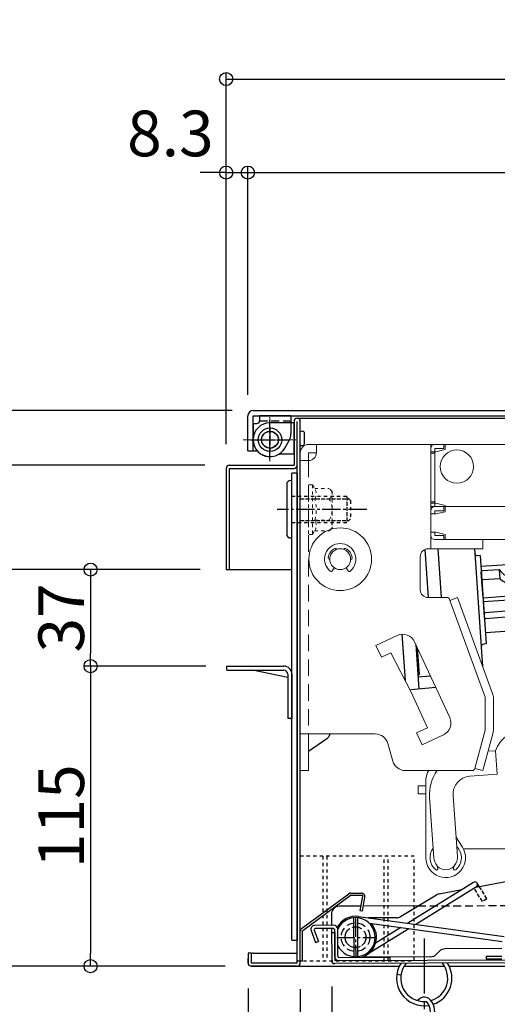
# Model space of a CAD drawing. Extents: x 3666 to 7666, y -21969 to -19199.
# Drawn here: x 3987 to 4170, y -21017 to -20640 of the extents above; entities that cross this region are included whole.
import ezdxf

# ---------------------------------------------------------------- set-up
doc = ezdxf.new("R2010")
doc.units = 0
doc.header["$MEASUREMENT"] = 0
for name, pattern in [('CENTER', [12, 5, -0.8, 0.4, -0.8, 5]), ('DASHED1', [2.5, 1.25, -1.25]), ('HIDDEN', [9.525, 6.35, -3.175]), ('KIN-CENTER3', [10, 7, -1, 1, -1]), ('KIN-HIDDEN2', [4.5, 3, -1.5]), ('KIN-HIDDEN3', [2, 1.5, -0.5])]:
    doc.linetypes.add(name, pattern=pattern)
doc.layers.get('0').update_dxf_attribs({"color": 4, "linetype": 'CONTINUOUS'})
doc.layers.get('DEFPOINTS').update_dxf_attribs({"linetype": 'CONTINUOUS'})
for name, color, linetype in [('10ユーザー', 161, 'CONTINUOUS'), ('BLU_M', 160, 'CONTINUOUS'), ('CYA_M', 4, 'CONTINUOUS'), ('CYA_SSD', 134, 'KIN-HIDDEN2'), ('GRE_M', 3, 'CONTINUOUS'), ('GRE_SSD', 83, 'KIN-HIDDEN2'), ('hashigo', 31, 'CONTINUOUS'), ('MAZ_M', 6, 'CONTINUOUS'), ('MAZ_SS', 214, 'CONTINUOUS'), ('PARTS2', 210, 'KIN-HIDDEN3'), ('PARTS_SIN', 171, 'KIN-CENTER3'), ('RED_M', 1, 'CONTINUOUS'), ('SUNPO', 3, 'CONTINUOUS'), ('YEL_M', 2, 'CONTINUOUS')]:
    doc.layers.add(name, color=color, linetype=linetype)
doc.layers.add('center', color=5, linetype='CENTER', lineweight=18)
doc.styles.get("Standard").update_dxf_attribs({"font": 'simplex.shx', "width": 0.7, "bigfont": 'bigfont.shx'})
doc.dimstyles.new('一般寸法', dxfattribs={"dimscale": 5, "dimtxt": 3.5, "dimasz": 1, "dimexe": 0.5, "dimexo": 2, "dimgap": 0.5, "dimtad": 1, "dimdec": 1, "dimzin": 9, "dimdsep": 46, "dimtxsty": 'Standard', "dimblk1": 'ORIGIN', "dimblk2": 'ORIGIN', "dimsah": 1, "dimcen": 1, "dimclrd": 11, "dimclre": 11, "dimclrt": 2, "dimadec": 1, "dimazin": 2, "dimtfac": 1, "dimtdec": 1, "dimtmove": 2, "dimatfit": 3, "dimldrblk": 'OPEN', "dimfxl": 1, "dimtolj": 1, "dimtzin": 9, "dimarcsym": 0})

# ---------------------------------------------------------------- blocks, each defined once
blk = doc.blocks.new('_ORIGIN')
at = {"color": 0, "linetype": 'ByBlock'}
blk.add_line((0, 0), (-1, 0), dxfattribs=at)
blk.add_circle((0, 0), 0.5, dxfattribs=at)
blk = doc.blocks.new('*D22')
at = {"layer": 'DEFPOINTS', "color": 0, "transparency": 16777216}
for p in [(4822.84, -20662.65), (4066.04, -20811.91), (4822.84, -20811.91)]:
    blk.add_point(p, dxfattribs=at)
at = {"layer": 'SUNPO', "color": 11, "lineweight": -2, "transparency": 16777216}
for p, q in [((4066.04, -20801.91), (4066.04, -20660.15)), ((4071.04, -20662.65), (4817.84, -20662.65)), ((4822.84, -20801.91), (4822.84, -20660.15))]:
    blk.add_line(p, q, dxfattribs=at)
at = {"layer": 'SUNPO', "color": 11, "lineweight": -2, "transparency": 16777216, "xscale": 5, "yscale": 5, "zscale": 5, "rotation": 180}
blk.add_blockref('_ORIGIN', (4066.04, -20662.65), dxfattribs=at)
at = {"layer": 'SUNPO', "color": 11, "lineweight": -2, "transparency": 16777216, "xscale": 5, "yscale": 5, "zscale": 5}
blk.add_blockref('_ORIGIN', (4822.84, -20662.65), dxfattribs=at)
at = {"layer": 'SUNPO', "color": 2, "transparency": 16777216, "insert": (4444.44, -20651.4), "char_height": 17.5, "attachment_point": 5}
blk.add_mtext('\\A1;756.8', dxfattribs=at)
blk = doc.blocks.new('_OPEN')
at = {"color": 0, "linetype": 'ByBlock'}
for p, q in [((-1, 0.167), (0, 0)), ((0, 0), (-1, -0.167)), ((0, 0), (-1, 0))]:
    blk.add_line(p, q, dxfattribs=at)
blk = doc.blocks.new('*D23')
at = {"layer": 'DEFPOINTS', "color": 0, "transparency": 16777216}
for p in [(4074.34, -20698.51), (4074.34, -20793.71), (4066.04, -20812.63)]:
    blk.add_point(p, dxfattribs=at)
at = {"layer": 'SUNPO', "color": 11, "lineweight": -2, "transparency": 16777216}
for p, q in [((4066.04, -20802.63), (4066.04, -20696.01)), ((4074.34, -20783.71), (4074.34, -20696.01)), ((4061.04, -20698.51), (4056.04, -20698.51)), ((4066.04, -20698.51), (4074.34, -20698.51)), ((4079.34, -20698.51), (4084.34, -20698.51))]:
    blk.add_line(p, q, dxfattribs=at)
at = {"layer": 'SUNPO', "color": 11, "lineweight": -2, "transparency": 16777216, "xscale": 5, "yscale": 5, "zscale": 5}
blk.add_blockref('_ORIGIN', (4066.04, -20698.51), dxfattribs=at)
at = {"layer": 'SUNPO', "color": 11, "lineweight": -2, "transparency": 16777216, "xscale": 5, "yscale": 5, "zscale": 5, "rotation": 180}
blk.add_blockref('_ORIGIN', (4074.34, -20698.51), dxfattribs=at)
at = {"layer": 'SUNPO', "color": 2, "transparency": 16777216, "insert": (4044.67, -20683.51), "char_height": 17.5, "attachment_point": 5}
blk.add_mtext('\\A1;8.3', dxfattribs=at)
blk = doc.blocks.new('*D24')
at = {"layer": 'DEFPOINTS', "color": 0, "transparency": 16777216}
for p in [(4807.34, -20698.51), (4074.34, -20793.71), (4807.34, -20793.38)]:
    blk.add_point(p, dxfattribs=at)
at = {"layer": 'SUNPO', "color": 11, "lineweight": -2, "transparency": 16777216}
for p, q in [((4074.34, -20783.71), (4074.34, -20696.01)), ((4807.34, -20783.38), (4807.34, -20696.01)), ((4079.34, -20698.51), (4802.34, -20698.51))]:
    blk.add_line(p, q, dxfattribs=at)
at = {"layer": 'SUNPO', "color": 11, "lineweight": -2, "transparency": 16777216, "xscale": 5, "yscale": 5, "zscale": 5, "rotation": 180}
blk.add_blockref('_ORIGIN', (4074.34, -20698.51), dxfattribs=at)
at = {"layer": 'SUNPO', "color": 11, "lineweight": -2, "transparency": 16777216, "xscale": 5, "yscale": 5, "zscale": 5}
blk.add_blockref('_ORIGIN', (4807.34, -20698.51), dxfattribs=at)
at = {"layer": 'SUNPO', "color": 2, "transparency": 16777216, "insert": (4440.84, -20687.26), "char_height": 17.5, "attachment_point": 5}
blk.add_mtext('\\A1;733', dxfattribs=at)
blk = doc.blocks.new('*D26')
at = {"layer": 'DEFPOINTS', "color": 0, "transparency": 16777216}
for p in [(4078.34, -20789.71), (3942.37, -21002.71), (4075.64, -21002.71)]:
    blk.add_point(p, dxfattribs=at)
at = {"layer": 'SUNPO', "color": 11, "lineweight": -2, "transparency": 16777216}
for p, q in [((4068.34, -20789.71), (3939.87, -20789.71)), ((3942.37, -20794.71), (3942.37, -20997.71)), ((4065.64, -21002.71), (3939.87, -21002.71))]:
    blk.add_line(p, q, dxfattribs=at)
at = {"layer": 'SUNPO', "color": 11, "lineweight": -2, "transparency": 16777216, "xscale": 5, "yscale": 5, "zscale": 5}
for p, rotation in [((3942.37, -20789.71), 90), ((3942.37, -21002.71), 270)]:
    blk.add_blockref('_ORIGIN', p, dxfattribs=dict(at, rotation=rotation))
at = {"layer": 'SUNPO', "color": 2, "transparency": 16777216, "insert": (3931.12, -20896.21), "char_height": 17.5, "attachment_point": 5, "rotation": 90}
blk.add_mtext('\\A1;213', dxfattribs=at)
blk = doc.blocks.new('*D27')
at = {"layer": 'DEFPOINTS', "color": 0, "transparency": 16777216}
for p in [(4078.34, -20789.71), (3978.23, -20810.71), (4067.88, -20810.71)]:
    blk.add_point(p, dxfattribs=at)
at = {"layer": 'SUNPO', "color": 11, "lineweight": -2, "transparency": 16777216}
for p, q in [((4068.34, -20789.71), (3975.73, -20789.71)), ((3978.23, -20794.71), (3978.23, -20805.71)), ((4057.88, -20810.71), (3975.73, -20810.71))]:
    blk.add_line(p, q, dxfattribs=at)
at = {"layer": 'SUNPO', "color": 11, "lineweight": -2, "transparency": 16777216, "xscale": 5, "yscale": 5, "zscale": 5}
for p, rotation in [((3978.23, -20789.71), 90), ((3978.23, -20810.71), 270)]:
    blk.add_blockref('_ORIGIN', p, dxfattribs=dict(at, rotation=rotation))
at = {"layer": 'SUNPO', "color": 2, "transparency": 16777216, "insert": (3963.23, -20769.53), "char_height": 17.5, "attachment_point": 5, "rotation": 90}
blk.add_mtext('\\A1;21', dxfattribs=at)
blk = doc.blocks.new('*D28')
at = {"layer": 'DEFPOINTS', "color": 0, "transparency": 16777216}
for p in [(4067.88, -20810.71), (3978.23, -20850.71), (4066.04, -20850.71)]:
    blk.add_point(p, dxfattribs=at)
at = {"layer": 'SUNPO', "color": 11, "lineweight": -2, "transparency": 16777216}
for p, q in [((4057.88, -20810.71), (3975.73, -20810.71)), ((3978.23, -20815.71), (3978.23, -20845.71)), ((4056.04, -20850.71), (3975.73, -20850.71))]:
    blk.add_line(p, q, dxfattribs=at)
at = {"layer": 'SUNPO', "color": 11, "lineweight": -2, "transparency": 16777216, "xscale": 5, "yscale": 5, "zscale": 5}
for p, rotation in [((3978.23, -20810.71), 90), ((3978.23, -20850.71), 270)]:
    blk.add_blockref('_ORIGIN', p, dxfattribs=dict(at, rotation=rotation))
at = {"layer": 'SUNPO', "color": 2, "transparency": 16777216, "insert": (3966.98, -20830.71), "char_height": 17.5, "attachment_point": 5, "rotation": 90}
blk.add_mtext('\\A1;40', dxfattribs=at)
blk = doc.blocks.new('*D29')
at = {"layer": 'DEFPOINTS', "color": 0, "transparency": 16777216}
for p in [(4066.04, -20850.71), (3978.23, -21002.71), (4075.64, -21002.71)]:
    blk.add_point(p, dxfattribs=at)
at = {"layer": 'SUNPO', "color": 11, "lineweight": -2, "transparency": 16777216}
for p, q in [((4056.04, -20850.71), (3975.73, -20850.71)), ((3978.23, -20855.71), (3978.23, -20997.71)), ((4065.64, -21002.71), (3975.73, -21002.71))]:
    blk.add_line(p, q, dxfattribs=at)
at = {"layer": 'SUNPO', "color": 11, "lineweight": -2, "transparency": 16777216, "xscale": 5, "yscale": 5, "zscale": 5}
for p, rotation in [((3978.23, -20850.71), 90), ((3978.23, -21002.71), 270)]:
    blk.add_blockref('_ORIGIN', p, dxfattribs=dict(at, rotation=rotation))
at = {"layer": 'SUNPO', "color": 2, "transparency": 16777216, "insert": (3966.98, -20926.71), "char_height": 17.5, "attachment_point": 5, "rotation": 90}
blk.add_mtext('\\A1;152', dxfattribs=at)
blk = doc.blocks.new('*D30')
at = {"layer": 'DEFPOINTS', "color": 0, "transparency": 16777216}
for p in [(4066.04, -20850.71), (4014.1, -20887.71), (4068.24, -20887.71)]:
    blk.add_point(p, dxfattribs=at)
at = {"layer": 'SUNPO', "color": 11, "lineweight": -2, "transparency": 16777216}
for p, q in [((4056.04, -20850.71), (4011.6, -20850.71)), ((4014.1, -20855.71), (4014.1, -20882.71)), ((4058.24, -20887.71), (4011.6, -20887.71))]:
    blk.add_line(p, q, dxfattribs=at)
at = {"layer": 'SUNPO', "color": 11, "lineweight": -2, "transparency": 16777216, "xscale": 5, "yscale": 5, "zscale": 5}
for p, rotation in [((4014.1, -20850.71), 90), ((4014.1, -20887.71), 270)]:
    blk.add_blockref('_ORIGIN', p, dxfattribs=dict(at, rotation=rotation))
at = {"layer": 'SUNPO', "color": 2, "transparency": 16777216, "insert": (4002.85, -20869.21), "char_height": 17.5, "attachment_point": 5, "rotation": 90}
blk.add_mtext('\\A1;37', dxfattribs=at)
blk = doc.blocks.new('*D31')
at = {"layer": 'DEFPOINTS', "color": 0, "transparency": 16777216}
for p in [(4068.24, -20887.71), (4014.1, -21002.71), (4075.64, -21002.71)]:
    blk.add_point(p, dxfattribs=at)
at = {"layer": 'SUNPO', "color": 11, "lineweight": -2, "transparency": 16777216}
for p, q in [((4058.24, -20887.71), (4011.6, -20887.71)), ((4014.1, -20892.71), (4014.1, -20997.71)), ((4065.64, -21002.71), (4011.6, -21002.71))]:
    blk.add_line(p, q, dxfattribs=at)
at = {"layer": 'SUNPO', "color": 11, "lineweight": -2, "transparency": 16777216, "xscale": 5, "yscale": 5, "zscale": 5}
for p, rotation in [((4014.1, -20887.71), 90), ((4014.1, -21002.71), 270)]:
    blk.add_blockref('_ORIGIN', p, dxfattribs=dict(at, rotation=rotation))
at = {"layer": 'SUNPO', "color": 2, "transparency": 16777216, "insert": (4002.85, -20945.21), "char_height": 17.5, "attachment_point": 5, "rotation": 90}
blk.add_mtext('\\A1;115', dxfattribs=at)
blk = doc.blocks.new('kankouki')
for p, q in [((44.51, 84.71), (45.8, 66.3)), ((49.5, 85), (50.81, 66.3)), ((63.54, 85), (63.66, 83.28)), ((63.66, 83.28), (66.17, 47.37)), ((65.72, 82.42), (64.73, 82.35)), ((65.72, 82.42), (68.09, 48.51)), ((76.25, 78.9), (66.02, 78.18)), ((66.86, 66.21), (66.17, 75.98)), ((72.86, 76.95), (66.64, 76.51)), ((73.37, 73.46), (73.13, 76.89)), ((73.14, 73.5), (66.88, 73.06)), ((66.86, 66.21), (76.71, 66.9)), ((66.96, 64.72), (76.71, 65.4)), ((67.38, 58.67), (66.96, 64.72)), ((77.16, 61.15), (67.76, 60.49)), ((77.16, 58.85), (67.92, 58.2)), ((77.16, 53.4), (67.8, 52.75)), ((35.76, 52.22), (37, 34.48)), ((41.04, 48.34), (42.24, 31.22)), ((41.63, 47.07), (42.35, 36.83)), ((66.17, 47.37), (66.69, 39.91)), ((68.09, 48.51), (67.1, 48.44)), ((41.88, 36.29), (42.35, 36.83)), ((41.88, 36.29), (41.88, 36.29)), ((46.67, 36.22), (41.92, 35.81)), ((48.72, 31.79), (39.21, 30.96)), ((6.93, 12.11), (0, 7.26))]:
    blk.add_line(p, q)
for centre, radius, start, end in [((64.66, 83.35), 1, 184, 274), ((64.66, 83.35), 1, 184, 274), ((66.67, 76.02), 0.5, 94, 184), ((72.89, 76.45), 0.5, 38.5598, 94), ((81.38, 83.22), 10.35, 218.5598, 243.1995), ((66.91, 72.56), 0.5, 94, 184), ((73.18, 73), 0.5, 46.95, 94), ((79.11, 79.34), 8.18, 226.95, 252.977), ((67.72, 60.99), 0.5, 184, 274), ((67.88, 58.7), 0.5, 184, 274), ((67.17, 47.44), 1, 94, 184), ((67.17, 47.44), 1, 94, 184), ((5.1, 14.73), 3.2, 304.9638, 346.7706)]:
    blk.add_arc(centre, radius, start, end)
blk = doc.blocks.new('*D56')
at = {"layer": 'DEFPOINTS', "color": 0, "transparency": 16777216}
for p in [(4074.44, -21001.21), (4814.44, -21001.51), (4814.44, -21165.01)]:
    blk.add_point(p, dxfattribs=at)
at = {"layer": 'SUNPO', "color": 11, "lineweight": -2, "transparency": 16777216}
for p, q in [((4074.44, -21011.21), (4074.44, -21167.51)), ((4814.44, -21011.51), (4814.44, -21167.51)), ((4079.44, -21165.01), (4809.44, -21165.01))]:
    blk.add_line(p, q, dxfattribs=at)
at = {"layer": 'SUNPO', "color": 11, "lineweight": -2, "transparency": 16777216, "xscale": 5, "yscale": 5, "zscale": 5, "rotation": 180}
blk.add_blockref('_ORIGIN', (4074.44, -21165.01), dxfattribs=at)
at = {"layer": 'SUNPO', "color": 11, "lineweight": -2, "transparency": 16777216, "xscale": 5, "yscale": 5, "zscale": 5}
blk.add_blockref('_ORIGIN', (4814.44, -21165.01), dxfattribs=at)
at = {"layer": 'SUNPO', "color": 2, "transparency": 16777216, "insert": (4444.44, -21153.76), "char_height": 17.5, "attachment_point": 5}
blk.add_mtext('\\A1;740', dxfattribs=at)
blk = doc.blocks.new('*D57')
at = {"layer": 'DEFPOINTS', "color": 0, "transparency": 16777216}
for p in [(4074.44, -21001.51), (4094.44, -21001.51), (4094.44, -21129.14)]:
    blk.add_point(p, dxfattribs=at)
at = {"layer": 'SUNPO', "color": 11, "lineweight": -2, "transparency": 16777216}
for p, q in [((4074.44, -21011.51), (4074.44, -21131.64)), ((4094.44, -21011.51), (4094.44, -21131.64)), ((4079.44, -21129.14), (4089.44, -21129.14))]:
    blk.add_line(p, q, dxfattribs=at)
at = {"layer": 'SUNPO', "color": 11, "lineweight": -2, "transparency": 16777216, "xscale": 5, "yscale": 5, "zscale": 5, "rotation": 180}
blk.add_blockref('_ORIGIN', (4074.44, -21129.14), dxfattribs=at)
at = {"layer": 'SUNPO', "color": 11, "lineweight": -2, "transparency": 16777216, "xscale": 5, "yscale": 5, "zscale": 5}
blk.add_blockref('_ORIGIN', (4094.44, -21129.14), dxfattribs=at)
at = {"layer": 'SUNPO', "color": 2, "transparency": 16777216, "insert": (4055.74, -21118.68), "char_height": 17.5, "attachment_point": 5}
blk.add_mtext('\\A1;20', dxfattribs=at)
blk = doc.blocks.new('*D58')
at = {"layer": 'DEFPOINTS', "color": 0, "transparency": 16777216}
for p in [(4094.44, -21001.51), (4794.44, -21001.51), (4794.44, -21129.14)]:
    blk.add_point(p, dxfattribs=at)
at = {"layer": 'SUNPO', "color": 11, "lineweight": -2, "transparency": 16777216}
for p, q in [((4094.44, -21011.51), (4094.44, -21131.64)), ((4794.44, -21011.51), (4794.44, -21131.64)), ((4099.44, -21129.14), (4789.44, -21129.14))]:
    blk.add_line(p, q, dxfattribs=at)
at = {"layer": 'SUNPO', "color": 11, "lineweight": -2, "transparency": 16777216, "xscale": 5, "yscale": 5, "zscale": 5, "rotation": 180}
blk.add_blockref('_ORIGIN', (4094.44, -21129.14), dxfattribs=at)
at = {"layer": 'SUNPO', "color": 11, "lineweight": -2, "transparency": 16777216, "xscale": 5, "yscale": 5, "zscale": 5}
blk.add_blockref('_ORIGIN', (4794.44, -21129.14), dxfattribs=at)
at = {"layer": 'SUNPO', "color": 2, "transparency": 16777216, "insert": (4444.44, -21117.89), "char_height": 17.5, "attachment_point": 5}
blk.add_mtext('\\A1;700', dxfattribs=at)
blk = doc.blocks.new('*D60')
at = {"layer": 'DEFPOINTS', "color": 0, "transparency": 16777216}
for p in [(4094.44, -21001.51), (4106.48, -21000.55), (4106.48, -21093.34)]:
    blk.add_point(p, dxfattribs=at)
at = {"layer": 'SUNPO', "color": 11, "lineweight": -2, "transparency": 16777216}
for p, q in [((4094.44, -21011.51), (4094.44, -21095.84)), ((4106.48, -21010.55), (4106.48, -21095.84)), ((4089.44, -21093.34), (4084.44, -21093.34)), ((4094.44, -21093.34), (4106.48, -21093.34)), ((4111.48, -21093.34), (4116.48, -21093.34))]:
    blk.add_line(p, q, dxfattribs=at)
at = {"layer": 'SUNPO', "color": 11, "lineweight": -2, "transparency": 16777216, "xscale": 5, "yscale": 5, "zscale": 5}
blk.add_blockref('_ORIGIN', (4094.44, -21093.34), dxfattribs=at)
at = {"layer": 'SUNPO', "color": 11, "lineweight": -2, "transparency": 16777216, "xscale": 5, "yscale": 5, "zscale": 5, "rotation": 180}
blk.add_blockref('_ORIGIN', (4106.48, -21093.34), dxfattribs=at)
at = {"layer": 'SUNPO', "color": 2, "transparency": 16777216, "insert": (4109.43, -21081.64), "char_height": 17.5, "attachment_point": 5}
blk.add_mtext('\\A1;12', dxfattribs=at)
blk = doc.blocks.new('*D61')
at = {"layer": 'DEFPOINTS', "color": 0, "transparency": 16777216}
for p in [(4106.48, -21000.55), (4800.51, -21003.91), (4800.51, -21093.34)]:
    blk.add_point(p, dxfattribs=at)
at = {"layer": 'SUNPO', "color": 11, "lineweight": -2, "transparency": 16777216}
for p, q in [((4106.48, -21010.55), (4106.48, -21095.84)), ((4800.51, -21013.91), (4800.51, -21095.84)), ((4111.48, -21093.34), (4795.51, -21093.34))]:
    blk.add_line(p, q, dxfattribs=at)
at = {"layer": 'SUNPO', "color": 11, "lineweight": -2, "transparency": 16777216, "xscale": 5, "yscale": 5, "zscale": 5, "rotation": 180}
blk.add_blockref('_ORIGIN', (4106.48, -21093.34), dxfattribs=at)
at = {"layer": 'SUNPO', "color": 11, "lineweight": -2, "transparency": 16777216, "xscale": 5, "yscale": 5, "zscale": 5}
blk.add_blockref('_ORIGIN', (4800.51, -21093.34), dxfattribs=at)
at = {"layer": 'SUNPO', "color": 2, "transparency": 16777216, "insert": (4453.49, -21082.09), "char_height": 17.5, "attachment_point": 5}
blk.add_mtext('\\A1;694', dxfattribs=at)

msp = doc.modelspace()

# ---------------------------------------------------------------- linework, layer by layer
for p, q in [((4076.341, -20789.706), (4805.341, -20789.706)), ((4074.341, -20805.206), (4074.341, -20791.706)), ((4076.341, -20791.706), (4805.341, -20791.706)), ((4076.341, -20805.206), (4076.341, -20791.706)), ((4076.341, -20794.706), (4077.841, -20794.706)), ((4076.341, -20794.706), (4076.341, -20800.906)), ((4090.841, -20791.706), (4078.841, -20791.706)), ((4078.841, -20791.706), (4078.841, -20793.706)), ((4090.841, -20791.706), (4090.841, -20798.706)), ((4088.471, -20804.156), (4090.171, -20801.206)), ((4074.341, -20805.206), (4077.966, -20805.206))]:
    msp.add_line(p, q)
msp.add_circle((4082.841, -20800.906), 3.2)
for centre, radius, start, end in [((4076.341, -20791.706), 2, 90, 180), ((4077.841, -20793.706), 1, 269.99998, 0), ((4085.841, -20798.706), 5, 330.00005, 0), ((4082.841, -20800.906), 6.5, 180.00002, 330.00012)]:
    msp.add_arc(centre, radius, start, end)
at = {"layer": '10ユーザー', "linetype": 'DASHED1'}
for p, q in [((4093.14, -20960.594), (4093.14, -21000.594)), ((4138.14, -20960.594), (4093.14, -20960.594)), ((4103.14, -20960.594), (4103.14, -21000.594)), ((4104.64, -20960.594), (4104.64, -21000.594)), ((4126.64, -21000.594), (4126.64, -20960.594)), ((4128.14, -21000.594), (4128.14, -20960.594)), ((4138.14, -21000.594), (4138.14, -20960.594)), ((4093.14, -21000.594), (4138.14, -21000.594))]:
    msp.add_line(p, q, dxfattribs=at)
msp.add_circle((4115.64, -20991.594), 4, dxfattribs=at)
at = {"layer": 'BLU_M'}
for p, q in [((4094.97, -20988.316), (4113.097, -20974.96)), ((4095.363, -20989.02), (4113.624, -20975.565)), ((4113.802, -20975.506), (4118.13, -20975.506)), ((4113.868, -20974.706), (4117.891, -20974.706)), ((4117.437, -20981.461), (4118.425, -20975.858)), ((4118.225, -20981.6), (4119.172, -20976.232)), ((4118.225, -20981.6), (4117.437, -20981.461)), ((4094.441, -21000.706), (4094.441, -20989.363)), ((4095.241, -21000.706), (4095.241, -20989.262)), ((4171.671, -20998.98), (4165.671, -20999.005)), ((4165.671, -20999.005), (4165.675, -21000.005)), ((4094.441, -21000.706), (4095.241, -21000.706)), ((4171.675, -20999.98), (4165.675, -21000.005))]:
    msp.add_line(p, q, dxfattribs=at)
for centre, radius, start, end in [((4113.868, -20976.006), 1.3, 90, 126.38435), ((4113.802, -20975.806), 0.3, 90, 126.38435), ((4117.891, -20976.006), 1.3, 350, 90), ((4118.13, -20975.806), 0.3, 350, 90), ((4095.741, -20989.363), 1.3, 126.38435, 180), ((4095.541, -20989.262), 0.3, 126.38435, 180)]:
    msp.add_arc(centre, radius, start, end, dxfattribs=at)
at = {"layer": 'center'}
for p, q in [((4082.841, -20809.306), (4082.841, -20792.23)), ((4072.572, -20800.906), (4093.18, -20800.906))]:
    msp.add_line(p, q, dxfattribs=at)
at = {"layer": 'CYA_M'}
for p, q in [((4091.241, -20992.706), (4091.241, -20813.706)), ((4093.241, -20813.706), (4091.241, -20813.706)), ((4093.241, -20813.706), (4092.041, -20813.706)), ((4093.241, -20813.706), (4093.241, -20992.706)), ((4066.241, -20887.706), (4088.141, -20887.706)), ((4066.241, -20889.306), (4066.241, -20887.706)), ((4066.241, -20889.306), (4088.141, -20889.306)), ((4089.641, -20892.016), (4076.081, -20889.306)), ((4089.641, -20890.806), (4089.641, -20907.706)), ((4091.241, -20890.706), (4091.241, -20907.706)), ((4091.241, -20907.706), (4089.641, -20907.706)), ((4117.748, -20979.698), (4109.392, -20979.731)), ((4139.592, -20979.609), (4118.561, -20979.694)), ((4106.405, -20982.743), (4106.422, -20987.043)), ((4106.427, -20988.243), (4106.476, -21000.543)), ((4106.433, -20989.743), (4107.633, -20989.738)), ((4107.633, -20989.738), (4107.676, -21000.538)), ((4091.241, -20992.706), (4093.241, -20992.706)), ((4107.676, -21000.538), (4785.346, -20997.807)), ((4785.351, -20999.007), (4107.681, -21001.738))]:
    msp.add_line(p, q, dxfattribs=at)
at = {"layer": 'CYA_M', "linetype": 'DASHED1', "lineweight": 13}
for p, q in [((4097.641, -20818.206), (4097.641, -20837.206)), ((4099.141, -20818.206), (4097.641, -20818.206)), ((4099.141, -20818.206), (4099.141, -20837.206)), ((4099.141, -20818.206), (4099.959, -20819.623)), ((4099.959, -20819.623), (4105.558, -20819.623)), ((4106.641, -20820.706), (4105.558, -20819.623)), ((4106.641, -20820.706), (4106.641, -20823.665)), ((4099.959, -20823.665), (4105.558, -20823.665)), ((4106.641, -20823.665), (4106.641, -20831.748)), ((4099.959, -20831.748), (4105.558, -20831.748)), ((4106.641, -20831.748), (4106.641, -20834.706)), ((4099.141, -20837.206), (4099.959, -20835.789)), ((4099.959, -20835.789), (4105.558, -20835.789)), ((4106.641, -20834.706), (4105.558, -20835.789)), ((4099.141, -20837.206), (4097.641, -20837.206))]:
    msp.add_line(p, q, dxfattribs=at)
for centre, radius, start, end in [((4097.006, -20821.644), 3.578, 325.61575, 34.38425), ((4104.214, -20821.644), 2.427, 303.62643, 56.37357), ((4087.21, -20827.706), 13.374, 342.41134, 17.58866), ((4098.558, -20827.706), 8.083, 330.00001, 29.99998), ((4097.24, -20833.768), 3.387, 323.37551, 36.62449), ((4104.214, -20833.768), 2.427, 303.62643, 56.37357)]:
    msp.add_arc(centre, radius, start, end, dxfattribs=at)
at = {"layer": 'CYA_M'}
for centre, radius, start, end in [((4088.141, -20890.806), 3.1, 0, 90), ((4088.141, -20890.806), 1.5, 0, 90), ((4109.405, -20982.731), 3, 90.23097, 180.23097), ((4107.676, -21000.538), 1.2, 180.23095, 270.23097)]:
    msp.add_arc(centre, radius, start, end, dxfattribs=at)
at = {"layer": 'CYA_SSD'}
for p, q in [((4078.841, -20793.706), (4090.841, -20793.706)), ((4139.592, -20979.609), (4236.078, -20979.221))]:
    msp.add_line(p, q, dxfattribs=at)
at = {"layer": 'GRE_M'}
for p, q in [((4160.862, -20970.57), (4135.602, -20986.259)), ((4161.917, -20972.269), (4138.707, -20986.685)), ((4163.016, -20972.143), (4162.239, -20970.892)), ((4116.733, -20983.669), (4172.595, -20991.337)), ((4107.322, -20987.04), (4099.964, -20987.069)), ((4114.86, -20984.135), (4114.92, -20999.06)), ((4116.36, -20984.129), (4116.42, -20999.054)), ((4120.914, -20986.261), (4171.757, -20993.241)), ((4098.563, -20989.088), (4100.243, -20993.646)), ((4099.787, -20988.941), (4101.369, -20993.231)), ((4107.127, -20988.24), (4100.255, -20988.268)), ((4107.671, -20999.238), (4107.629, -20988.738)), ((4108.869, -20998.833), (4108.828, -20988.534)), ((4136.045, -20988.339), (4119.861, -20998.39)), ((4132.94, -20987.912), (4123.301, -20993.899)), ((4100.243, -20993.646), (4101.369, -20993.231)), ((4108.976, -21000.533), (4128.876, -21000.453)), ((4109.371, -20999.331), (4128.871, -20999.253)), ((4128.876, -21000.453), (4128.871, -20999.253)), ((4131.452, -21005.761), (4133.033, -21006.006))]:
    msp.add_line(p, q, dxfattribs=at)
for centre, radius, start, end in [((4161.389, -20971.42), 1, 301.84458, 121.84458), ((4115.64, -20991.594), 8, 82.14681, 151.42644), ((4099.97, -20988.569), 1.5, 90.23097, 200.23097), ((4107.328, -20988.54), 1.5, 0.23097, 90.23097), ((4115.64, -20991.594), 7.5, 205.18227, 155.31094), ((4115.64, -20991.594), 8, 285.64782, 40.7744), ((4100.257, -20988.768), 0.5, 90.23097, 200.23097), ((4107.129, -20988.74), 0.5, 0.23097, 90.23097), ((4109.369, -20998.831), 0.5, 180.23097, 270.23097), ((4108.971, -20999.233), 1.3, 180.23097, 270.23097), ((4115.64, -20991.594), 8, 270.23533, 270.25937), ((4141.941, -21007.293), 10.6, 147.74862, 280.26789), ((4141.941, -21007.293), 9, 140.99516, 273.14028), ((4141.941, -21007.293), 9, 286.67035, 39.46677), ((4141.941, -21007.293), 10.6, 288.91122, 32.71331)]:
    msp.add_arc(centre, radius, start, end, dxfattribs=at)
at = {"layer": 'GRE_SSD'}
for radius in [5.5, 4]:
    msp.add_circle((4115.64, -20991.594), radius, dxfattribs=at)
at = {"layer": 'hashigo', "lineweight": 13}
for p, q in [((4097.641, -20802.706), (4164.441, -20802.706)), ((4100.641, -20805.906), (4100.641, -20802.706)), ((4144.441, -20802.706), (4144.441, -20842.706)), ((4146.041, -20802.706), (4149.441, -20802.706)), ((4147.441, -20802.706), (4567.141, -20802.706)), ((4149.441, -20804.306), (4149.441, -20802.706)), ((4149.941, -20804.706), (4149.941, -20802.706)), ((4094.441, -20805.906), (4094.441, -20927.706)), ((4097.641, -20808.906), (4097.641, -20805.906)), ((4100.641, -20805.906), (4097.641, -20805.906)), ((4144.441, -20804.306), (4144.441, -20826.506)), ((4146.041, -20805.556), (4144.441, -20805.556)), ((4146.041, -20806.056), (4144.441, -20806.056)), ((4146.041, -20804.306), (4146.041, -20826.506)), ((4146.041, -20804.306), (4149.441, -20804.306)), ((4146.441, -20805.556), (4146.041, -20805.556)), ((4146.441, -20805.556), (4149.941, -20804.706)), ((4097.641, -20808.906), (4094.441, -20808.906)), ((4146.041, -20824.756), (4144.441, -20824.756)), ((4146.041, -20825.256), (4144.441, -20825.256)), ((4146.441, -20825.256), (4146.041, -20825.256)), ((4146.441, -20825.256), (4149.941, -20826.106)), ((4144.441, -20826.506), (4607.441, -20826.506)), ((4144.441, -20828.106), (4144.441, -20837.606)), ((4146.041, -20826.506), (4149.441, -20826.506)), ((4146.041, -20828.106), (4146.041, -20829.356)), ((4146.041, -20828.106), (4149.441, -20828.106)), ((4146.441, -20829.356), (4149.941, -20828.506)), ((4147.441, -20826.506), (4149.441, -20826.506)), ((4149.441, -20828.106), (4149.441, -20826.506)), ((4149.941, -20826.106), (4149.941, -20826.506)), ((4149.941, -20826.106), (4149.941, -20828.506)), ((4146.441, -20829.356), (4144.441, -20829.356)), ((4146.441, -20836.356), (4144.441, -20836.356)), ((4146.041, -20837.606), (4146.041, -20836.356)), ((4146.441, -20836.356), (4149.941, -20837.206)), ((4146.041, -20837.606), (4149.441, -20837.606)), ((4146.041, -20839.206), (4149.441, -20839.206)), ((4147.441, -20839.206), (4607.441, -20839.206)), ((4147.441, -20839.206), (4149.441, -20839.206)), ((4149.441, -20837.606), (4149.441, -20839.206)), ((4149.941, -20837.206), (4149.941, -20839.206)), ((4164.441, -20839.206), (4164.441, -20842.706)), ((4108.373, -20842.947), (4108.349, -20842.882)), ((4111.109, -20842.947), (4111.133, -20842.882)), ((4164.441, -20842.706), (4143.441, -20842.706)), ((4157.441, -20842.706), (4159.441, -20842.706)), ((4105.671, -20846.706), (4105.741, -20846.706)), ((4140.441, -20845.706), (4140.441, -20858.406)), ((4106.645, -20851.225), (4107.48, -20850.006)), ((4112.837, -20851.225), (4112.002, -20850.006)), ((4143.441, -20861.406), (4150.972, -20861.406)), ((4151.442, -20861.735), (4165.241, -20899.647)), ((4154.727, -20861.406), (4151.72, -20862.501)), ((4154.727, -20861.406), (4168.248, -20898.553)), ((4123.415, -20879.73), (4131.578, -20875.941)), ((4123.415, -20879.73), (4125.52, -20884.265)), ((4138.219, -20878.371), (4151.692, -20907.396)), ((4125.52, -20884.265), (4129.164, -20882.574)), ((4136.941, -20897.706), (4129.164, -20882.574)), ((4136.941, -20897.706), (4143.256, -20911.312)), ((4165.241, -20899.647), (4165.241, -20912.285)), ((4168.441, -20899.647), (4168.441, -20912.285)), ((4138.993, -20913.291), (4143.256, -20911.312)), ((4094.441, -20913.706), (4123.169, -20913.706)), ((4097.641, -20913.706), (4097.641, -20927.706)), ((4138.993, -20913.291), (4141.098, -20917.826)), ((4141.098, -20917.826), (4149.262, -20914.037)), ((4165.241, -20912.285), (4161.307, -20926.965)), ((4168.332, -20913.113), (4164.422, -20927.706)), ((4129.905, -20924.08), (4127.977, -20917.333)), ((4169.297, -20920.145), (4166.392, -20920.353)), ((4169.297, -20920.145), (4169.94, -20929.122)), ((4164.422, -20927.706), (4161.331, -20926.878)), ((4097.641, -20927.706), (4094.441, -20927.706)), ((4134.712, -20927.706), (4160.341, -20927.706)), ((4134.712, -20927.706), (4154.339, -20927.706)), ((4142.573, -20961.121), (4142.573, -20931.121)), ((4169.94, -20929.122), (4159.458, -20929.874)), ((4142.573, -20933.621), (4139.573, -20933.621)), ((4139.573, -20936.621), (4139.573, -20933.621)), ((4142.573, -20936.621), (4139.573, -20936.621)), ((4144.008, -20938.004), (4145.673, -20961.121)), ((4152.977, -20937.354), (4154.627, -20960.482)), ((4154.1, -20953.092), (4156.605, -20957.073)), ((4156.962, -20957.706), (4177.99, -20957.706))]:
    msp.add_line(p, q, dxfattribs=at)
at = {"layer": 'hashigo', "linetype": 'HIDDEN', "lineweight": 13}
msp.add_line((4097.641, -20808.906), (4097.641, -20913.706), dxfattribs=at)
at = {"layer": 'hashigo', "lineweight": 13}
for points in [[(4145.41, -20957.472, 0.403707), (4146.354, -20965.749, 0.7300229), (4147.155, -20965.234), (4146.873, -20964.181, -0.189187), (4145.673, -20961.121)], [(4154.627, -20960.482, -0.2263433), (4153.472, -20964.181), (4153.19, -20965.234, 0.7300229), (4153.991, -20965.749, 0.4459314), (4154.366, -20956.83, 0.4459314)]]:
    msp.add_lwpolyline(points, format="xyb", dxfattribs=at)
for centre, radius in [((4154.441, -20811.206), 6.4), ((4109.741, -20846.706), 12), ((4109.741, -20846.706), 4)]:
    msp.add_circle(centre, radius, dxfattribs=at)
for centre, radius, start, end in [((4095.141, -20802.056), 1.11, 222.94154, 222.94263), ((4097.641, -20805.906), 3.2, 90, 180), ((4146.041, -20804.306), 1.6, 90, 180), ((4097.641, -20805.906), 3, 270, 0), ((4146.041, -20828.106), 1.6, 90, 180), ((4146.041, -20826.506), 1.6, 180, 210), ((4146.041, -20837.606), 1.6, 180, 270), ((4109.741, -20846.706), 6, 309.6333, 230.3667), ((4109.741, -20846.706), 4.6, 117.00473, 172.99527), ((4107.879, -20843.053), 0.5, 20, 117.00473), ((4111.602, -20843.053), 0.5, 62.99527, 160), ((4109.741, -20846.706), 4.6, 7.00473, 62.99527), ((4143.441, -20845.706), 3, 90, 180), ((4105.671, -20846.206), 0.5, 172.99527, 270), ((4113.81, -20846.206), 0.5, 270, 7.00473), ((4106.232, -20850.942), 0.5, 230.3667, 325.58261), ((4113.249, -20850.942), 0.5, 214.41739, 309.6333), ((4143.441, -20858.406), 3, 180, 270), ((4150.972, -20861.906), 0.5, 20, 90), ((4133.683, -20880.476), 5, 24.9, 114.9), ((4165.241, -20899.647), 3.2, 0, 20), ((4147.157, -20909.501), 5, 294.9, 24.9), ((4123.169, -20918.706), 5, 15.9454, 90), ((4165.241, -20912.285), 3.2, 345, 0), ((4178.851, -20922.929), 9.952, 119.89854, 163.75408), ((4134.712, -20922.706), 5, 195.9454, 270), ((4160.341, -20926.706), 1, 270, 345), ((4148.073, -20931.121), 5.5, 141.62048, 180), ((4159.966, -20936.855), 16, 145.12336, 184.11912), ((4159.959, -20936.856), 7, 94.1, 184.08123), ((4150.173, -20961.121), 7.6, 180, 32.18199), ((4150.173, -20961.121), 4.6, 225.12185, 314.87815)]:
    msp.add_arc(centre, radius, start, end, dxfattribs=at)
at = {"layer": 'MAZ_M'}
for p, q in [((4092.041, -20794.406), (4082.841, -20794.406)), ((4092.041, -20806.406), (4092.041, -20794.406)), ((4095.951, -20798.006), (4095.951, -20802.806)), ((4092.041, -20806.406), (4087.531, -20806.406)), ((4161.742, -20972.378), (4197.037, -20965.878)), ((4132.821, -20983.709), (4146.604, -20975.364)), ((4147.614, -20974.98), (4156.354, -20973.37)), ((4131.279, -20984.143), (4120.504, -20984.186)), ((4146.546, -20998.203), (4147.784, -20996.955)), ((4171.658, -20995.98), (4149.901, -20996.068)), ((4115.704, -20999.206), (4115.671, -20999.206)), ((4144.428, -20999.09), (4118.131, -20999.196))]:
    msp.add_line(p, q, dxfattribs=at)
msp.add_circle((4082.841, -20800.906), 4.5, dxfattribs=at)
for centre, radius, start, end in [((4082.841, -20800.906), 6.5, 90, 270), ((4095.141, -20798.756), 1.11, 137.05737, 137.05846), ((4095.141, -20798.756), 1.11, 42.94154, 129.49829), ((4095.141, -20802.056), 1.11, 222.94154, 222.94263), ((4095.141, -20802.056), 1.11, 230.50169, 317.05844), ((4087.531, -20811.406), 5, 90.00002, 114.07057), ((4148.158, -20977.93), 3, 100.43494, 121.19472), ((4131.267, -20981.143), 3, 270.23097, 301.19472), ((4144.416, -20996.09), 3, 270.23097, 315.23097), ((4149.913, -20999.068), 3, 90.23097, 135.23097)]:
    msp.add_arc(centre, radius, start, end, dxfattribs=at)
at = {"layer": 'MAZ_SS'}
for major_axis, ratio, start_param, end_param in [((0, 5.6), 0.7142857, 3.916786, 6.9842958), ((0, 4), 0.6, 3.9012148, 6.0773679)]:
    msp.add_ellipse((4141.943, -21020.195), major_axis=major_axis, ratio=ratio, start_param=start_param, end_param=end_param, dxfattribs=at)
at = {"layer": 'PARTS2'}
for p, q in [((4094.441, -20822.706), (4091.241, -20822.706)), ((4094.441, -20823.516), (4113.051, -20823.516)), ((4112.241, -20822.706), (4112.241, -20832.706)), ((4094.441, -20832.706), (4091.241, -20832.706)), ((4094.441, -20831.896), (4113.051, -20831.896)), ((4165.932, -20976.838), (4163.016, -20972.143)), ((4164.233, -20977.894), (4161.068, -20972.797)), ((4165.932, -20976.838), (4164.233, -20977.894))]:
    msp.add_line(p, q, dxfattribs=at)
msp.add_circle((4082.841, -20800.906), 3.25, dxfattribs=at)
at = {"layer": 'PARTS_SIN'}
for p, q in [((4082.841, -20808.406), (4082.841, -20793.406)), ((4082.841, -20796.056), (4082.841, -20805.756)), ((4075.341, -20800.906), (4090.341, -20800.906)), ((4077.991, -20800.906), (4087.691, -20800.906)), ((4119.893, -20827.706), (4085.531, -20827.706)), ((4115.612, -20984.47), (4115.67, -20998.943)), ((4108.404, -20991.735), (4122.877, -20991.677))]:
    msp.add_line(p, q, dxfattribs=at)
at = {"layer": 'PARTS_SIN', "ltscale": 3}
msp.add_line((4141.943, -20992.147), (4141.943, -21122.657), dxfattribs=at)
at = {"layer": 'RED_M'}
for p, q in [((4091.241, -20816.706), (4090.735, -20816.575)), ((4091.241, -20838.706), (4091.241, -20816.706)), ((4089.235, -20818.075), (4089.235, -20837.075)), ((4091.241, -20838.706), (4090.735, -20838.575))]:
    msp.add_line(p, q, dxfattribs=at)
at = {"layer": 'RED_M', "linetype": 'DASHED1'}
for p, q in [((4112.241, -20822.706), (4094.441, -20822.706)), ((4113.741, -20824.206), (4112.241, -20822.706)), ((4113.741, -20824.206), (4113.741, -20831.206)), ((4112.241, -20832.706), (4094.441, -20832.706)), ((4113.741, -20831.206), (4112.241, -20832.706))]:
    msp.add_line(p, q, dxfattribs=at)
at = {"layer": 'RED_M'}
for centre, start, end in [((4090.735, -20818.075), 90, 180), ((4090.735, -20837.075), 180, 270)]:
    msp.add_arc(centre, 1.5, start, end, dxfattribs=at)
at = {"layer": 'YEL_M'}
for p, q in [((4092.041, -20793.906), (4092.041, -20810.706)), ((4093.241, -20792.706), (4196.241, -20792.706)), ((4093.241, -21001.506), (4093.241, -20793.906)), ((4094.441, -21001.506), (4094.441, -20793.906)), ((4066.041, -20811.906), (4066.041, -20850.706)), ((4067.241, -20810.706), (4092.041, -20810.706)), ((4067.241, -20811.906), (4092.041, -20811.906)), ((4067.241, -20811.906), (4067.241, -20850.706)), ((4066.041, -20850.706), (4091.241, -20850.706)), ((4090.641, -20907.806), (4090.641, -20907.706)), ((4090.641, -20907.806), (4091.241, -20907.806)), ((4075.641, -20997.706), (4074.441, -20997.706)), ((4074.441, -20997.706), (4074.441, -21001.506)), ((4075.641, -20997.706), (4075.641, -21001.506)), ((4076.441, -20997.706), (4093.241, -20997.706)), ((4074.441, -21001.506), (4074.441, -20999.706)), ((4093.241, -21001.506), (4075.641, -21001.506)), ((4075.641, -21002.706), (4132.384, -21002.706)), ((4093.241, -21002.706), (4075.641, -21002.706)), ((4134.197, -21002.706), (4149.684, -21002.706)), ((4151.497, -21002.706), (4182.694, -21002.706))]:
    msp.add_line(p, q, dxfattribs=at)
for centre, radius, start, end in [((4093.241, -20793.906), 1.2, 359.99998, 179.99998), ((4067.241, -20811.906), 1.2, 90, 179.99998), ((4092.041, -20810.706), 1.2, 270, 0), ((4076.441, -20999.706), 2, 90, 113.57973), ((4075.641, -21001.506), 1.2, 179.99998, 270), ((4093.241, -21001.506), 1.2, 270, 0)]:
    msp.add_arc(centre, radius, start, end, dxfattribs=at)

# ---------------------------------------------------------------- block references
at = {"layer": 'hashigo', "lineweight": 13}
msp.add_blockref('kankouki', (4097.641, -20927.706), dxfattribs=at)

# ---------------------------------------------------------------- dimensions: what is measured, and where the dimension line sits
at = {"layer": 'SUNPO'}
for base, p1, p2, picture, middle in [((4822.841, -20662.645), (4066.041, -20811.906), (4822.841, -20811.906), '*D22', (4444.441, -20651.395)), ((4807.341, -20698.51), (4074.341, -20793.706), (4807.341, -20793.38), '*D24', (4440.841, -20687.26))]:
    dim = msp.add_linear_dim(base=base, p1=p1, p2=p2, dimstyle='一般寸法', dxfattribs=at)
    dim.commit()
    dim.dimension.update_dxf_attribs({"geometry": picture, "text_midpoint": middle})
for base, p1, p2, picture, middle in [((4074.341, -20698.51), (4066.041, -20812.63), (4074.341, -20793.706), '*D23', (4044.671, -20683.51)), ((4094.441, -21129.143), (4074.441, -21001.506), (4094.441, -21001.506), '*D57', (4055.739, -21118.682))]:
    dim = msp.add_linear_dim(base=base, p1=p1, p2=p2, dimstyle='一般寸法', dxfattribs=at)
    dim.commit()
    dim.dimension.update_dxf_attribs({"geometry": picture, "text_midpoint": middle, "dimtype": 160})
dim = msp.add_linear_dim(base=(3978.235, -20810.706), p1=(4078.341, -20789.706), p2=(4067.876, -20810.706), angle=90, dimstyle='一般寸法', dxfattribs=at)
dim.commit()
dim.dimension.update_dxf_attribs({"geometry": '*D27', "text_midpoint": (3963.235, -20769.531), "dimtype": 160})
for base, p1, p2, picture, middle in [((3942.37, -21002.706), (4078.341, -20789.706), (4075.641, -21002.706), '*D26', (3931.12, -20896.206)), ((3978.235, -20850.706), (4067.876, -20810.706), (4066.041, -20850.706), '*D28', (3966.985, -20830.706)), ((3978.235, -21002.706), (4066.041, -20850.706), (4075.641, -21002.706), '*D29', (3966.985, -20926.706)), ((4014.1, -20887.706), (4066.041, -20850.706), (4068.241, -20887.706), '*D30', (4002.85, -20869.206)), ((4014.1, -21002.706), (4068.241, -20887.706), (4075.641, -21002.706), '*D31', (4002.85, -20945.206))]:
    dim = msp.add_linear_dim(base=base, p1=p1, p2=p2, angle=90, dimstyle='一般寸法', dxfattribs=at)
    dim.commit()
    dim.dimension.update_dxf_attribs({"geometry": picture, "text_midpoint": middle})
for base, p1, p2, picture, middle in [((4814.441, -21165.008), (4074.441, -21001.211), (4814.441, -21001.506), '*D56', (4444.441, -21153.758)), ((4794.441, -21129.143), (4094.441, -21001.506), (4794.441, -21001.506), '*D58', (4444.441, -21117.893)), ((4800.506, -21093.345), (4106.483, -21000.55), (4800.506, -21003.911), '*D61', (4453.494, -21082.095))]:
    dim = msp.add_linear_dim(base=base, p1=p1, p2=p2, dimstyle='一般寸法', override={"dimrnd": 0}, dxfattribs=at)
    dim.commit()
    dim.dimension.update_dxf_attribs({"geometry": picture, "text_midpoint": middle})
dim = msp.add_linear_dim(base=(4106.483, -21093.345), p1=(4094.441, -21001.506), p2=(4106.483, -21000.55), dimstyle='一般寸法', override={"dimrnd": 0}, dxfattribs=at)
dim.commit()
dim.dimension.update_dxf_attribs({"geometry": '*D60', "text_midpoint": (4109.426, -21081.639), "dimtype": 160})

doc.saveas('drawing.dxf')
